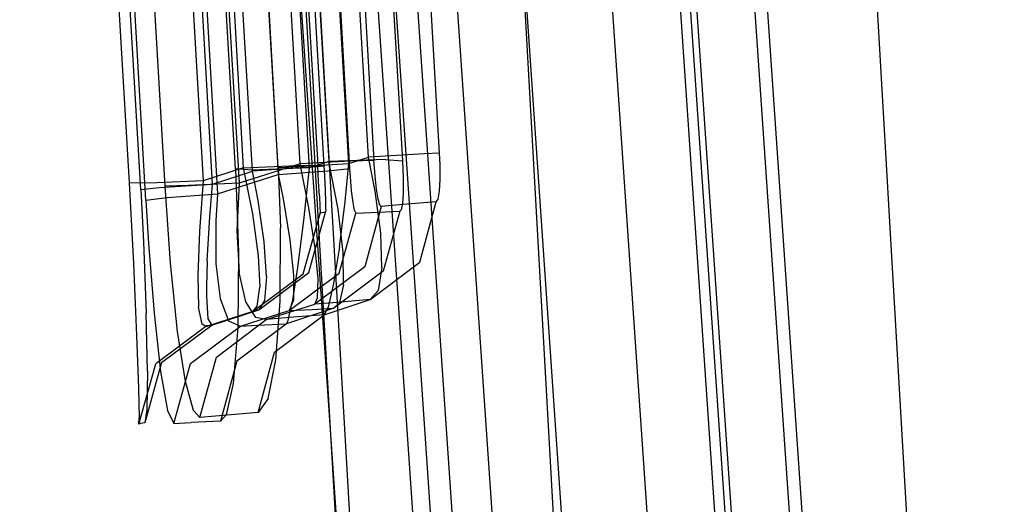
# Model space of a CAD drawing. Units: millimetres. Extents: x -3519 to 1508, y 451 to 8553.
# Drawn here: x -1031 to -1029, y 2366 to 2367 of the extents above; entities that cross this region are included whole.
import ezdxf

# ---------------------------------------------------------------- set-up
doc = ezdxf.new("R2010")
doc.units = ezdxf.units.MM
doc.layers.add('1', color=7, linetype='CONTINUOUS', true_color=0xffffff)

msp = doc.modelspace()

# ---------------------------------------------------------------- linework, layer by layer
at = {"layer": '1', "color": 18, "linetype": 'CONTINUOUS'}
for p, q in [((-1032.270789, 2393.89345, 1976.926193), (-1030.332804, 2365.575522, 1976.994738)), ((-1032.270789, 2393.89345, 1976.926193), (-1030.332804, 2365.575522, 1976.994738)), ((-1031.499267, 2393.864602, 1975.990877), (-1029.572129, 2365.704983, 1976.059064)), ((-1031.499267, 2393.864602, 1975.990877), (-1029.572129, 2365.704983, 1976.059064)), ((-1030.987263, 2393.739194, 1974.804744), (-1028.727293, 2354.819745, 1974.897131)), ((-1030.987263, 2393.739194, 1974.804744), (-1028.727293, 2354.819745, 1974.897131)), ((-1029.877782, 2354.733914, 1973.782644), (-1032.12893, 2393.647879, 1973.717198)), ((-1029.877782, 2354.733914, 1973.782644), (-1032.12893, 2393.647879, 1973.717198)), ((-1031.335235, 2387.873143, 1964.987978), (-1029.487491, 2354.933232, 1963.874683)), ((-1031.335235, 2387.873143, 1964.987978), (-1029.487491, 2354.933232, 1963.874683)), ((-1029.915214, 2354.89127, 1964.345679), (-1031.823277, 2387.828082, 1965.516075)), ((-1029.915214, 2354.89127, 1964.345679), (-1031.823277, 2387.828082, 1965.516075)), ((-1030.593001, 2378.485622, 2009.113624), (-1029.717684, 2365.695447, 2009.14453)), ((-1030.593001, 2378.485622, 2009.113624), (-1029.717684, 2365.695447, 2009.14453)), ((-1030.534029, 2366.779298, 1973.059401), (-1031.104088, 2376.526088, 1973.043308)), ((-1030.534029, 2366.779298, 1973.059401), (-1031.104088, 2376.526088, 1973.043308)), ((-1030.680656, 2366.771191, 1973.283872), (-1031.250715, 2376.517981, 1973.268494)), ((-1030.680656, 2366.771191, 1973.283872), (-1031.250715, 2376.517981, 1973.268494)), ((-1030.635118, 2366.779059, 1971.498474), (-1031.19278, 2376.506537, 1971.620664)), ((-1030.635118, 2366.779059, 1971.498474), (-1031.19278, 2376.506537, 1971.620664)), ((-1031.039953, 2376.512975, 1971.795186), (-1030.482292, 2366.785735, 1971.673951)), ((-1031.039953, 2376.512975, 1971.795186), (-1030.482292, 2366.785735, 1971.673951)), ((-1030.816793, 2366.737098, 1970.305666), (-1031.373858, 2376.386374, 1970.426664)), ((-1030.816793, 2366.737098, 1970.305666), (-1031.373858, 2376.386374, 1970.426664)), ((-1030.965447, 2366.725892, 1970.509037), (-1031.522512, 2376.375407, 1970.630392)), ((-1030.965447, 2366.725892, 1970.509037), (-1031.522512, 2376.375407, 1970.630392)), ((-1031.304002, 2376.321048, 1968.939409), (-1030.752897, 2366.770715, 1968.730196)), ((-1031.304002, 2376.321048, 1968.939409), (-1030.752897, 2366.770715, 1968.730196)), ((-1031.150103, 2376.325577, 1969.135985), (-1030.598879, 2366.775244, 1968.926892)), ((-1031.150103, 2376.325577, 1969.135985), (-1030.598879, 2366.775244, 1968.926892)), ((-1031.332135, 2375.834912, 1967.746124), (-1030.806661, 2366.716594, 1967.54621)), ((-1031.332135, 2375.834912, 1967.746124), (-1030.806661, 2366.716594, 1967.54621)), ((-1030.955076, 2366.703957, 1967.728361), (-1031.48067, 2375.822514, 1967.927799)), ((-1030.955076, 2366.703957, 1967.728361), (-1031.48067, 2375.822514, 1967.927799)), ((-1031.078577, 2375.39956, 1966.253266), (-1030.575991, 2366.783589, 1965.960249)), ((-1031.078577, 2375.39956, 1966.253266), (-1030.575991, 2366.783589, 1965.960249)), ((-1030.92587, 2375.40099, 1966.471419), (-1030.423164, 2366.785258, 1966.178045)), ((-1030.92587, 2375.40099, 1966.471419), (-1030.423164, 2366.785258, 1966.178045)), ((-1030.768991, 2366.768569, 1965.729102), (-1031.130791, 2372.961968, 1965.939626)), ((-1030.768991, 2366.768569, 1965.729102), (-1031.130791, 2372.961968, 1965.939626)), ((-1030.978441, 2372.963399, 1966.160879), (-1030.616522, 2366.770238, 1965.949997)), ((-1030.978441, 2372.963399, 1966.160879), (-1030.616522, 2366.770238, 1965.949997)), ((-1030.493379, 2366.792887, 1973.048553), (-1030.846357, 2372.782916, 1973.038897)), ((-1030.493379, 2366.792887, 1973.048553), (-1030.846357, 2372.782916, 1973.038897)), ((-1030.346274, 2366.801232, 1972.827181), (-1030.699253, 2372.791022, 1972.817168)), ((-1030.346274, 2366.801232, 1972.827181), (-1030.699253, 2372.791022, 1972.817168)), ((-1030.734181, 2366.7638, 1970.283851), (-1031.081915, 2372.753829, 1970.359072)), ((-1030.734181, 2366.7638, 1970.283851), (-1031.081915, 2372.753829, 1970.359072)), ((-1030.585289, 2366.775006, 1970.083579), (-1030.933142, 2372.764796, 1970.1588)), ((-1030.585289, 2366.775006, 1970.083579), (-1030.933142, 2372.764796, 1970.1588)), ((-1030.532122, 2366.769284, 1967.334256), (-1030.878067, 2372.758359, 1967.465863)), ((-1030.532122, 2366.769284, 1967.334256), (-1030.878067, 2372.758359, 1967.465863)), ((-1031.183243, 2372.73261, 1968.840942), (-1030.835867, 2366.743773, 1968.709692)), ((-1031.183243, 2372.73261, 1968.840942), (-1030.835867, 2366.743773, 1968.709692)), ((-1031.026363, 2372.745961, 1967.644438), (-1030.680418, 2366.756648, 1967.513308)), ((-1031.026363, 2372.745961, 1967.644438), (-1030.680418, 2366.756648, 1967.513308)), ((-1031.337142, 2372.72808, 1968.641028), (-1030.989647, 2366.739243, 1968.509778)), ((-1031.337142, 2372.72808, 1968.641028), (-1030.989647, 2366.739243, 1968.509778)), ((-1030.915022, 2366.732329, 1971.288905), (-1031.261444, 2372.722358, 1971.364364)), ((-1030.915022, 2366.732329, 1971.288905), (-1031.261444, 2372.722358, 1971.364364)), ((-1031.10826, 2372.729033, 1971.542582), (-1030.761838, 2366.739005, 1971.46748)), ((-1031.10826, 2372.729033, 1971.542582), (-1030.761838, 2366.739005, 1971.46748)), ((-1029.335976, 2359.629124, 1996.712312), (-1029.857874, 2367.253989, 1996.692762)), ((-1029.335976, 2359.629124, 1996.712312), (-1029.857874, 2367.253989, 1996.692762)), ((-1029.182673, 2359.639138, 1996.511444), (-1029.704452, 2367.264003, 1996.491894)), ((-1029.182673, 2359.639138, 1996.511444), (-1029.704452, 2367.264003, 1996.491894)), ((-1029.474974, 2359.602183, 1989.45497), (-1029.996753, 2367.227048, 1989.435539)), ((-1029.474974, 2359.602183, 1989.45497), (-1029.996753, 2367.227048, 1989.435539)), ((-1029.314041, 2359.613866, 1989.649758), (-1029.83582, 2367.238492, 1989.630327)), ((-1029.314041, 2359.613866, 1989.649758), (-1029.83582, 2367.238492, 1989.630327)), ((-1029.877543, 2359.592646, 1996.934161), (-1030.394673, 2367.14837, 1996.914849)), ((-1029.877543, 2359.592646, 1996.934161), (-1030.394673, 2367.14837, 1996.914849)), ((-1029.652476, 2359.607667, 1996.787652), (-1030.169606, 2367.16339, 1996.76834)), ((-1029.652476, 2359.607667, 1996.787652), (-1030.169606, 2367.16339, 1996.76834)), ((-1029.959202, 2359.587878, 1997.190341), (-1030.476332, 2367.143363, 1997.171029)), ((-1029.959202, 2359.587878, 1997.190341), (-1030.476332, 2367.143363, 1997.171029)), ((-1029.794097, 2359.580249, 1989.392027), (-1030.311227, 2367.135733, 1989.372715)), ((-1029.794097, 2359.580249, 1989.392027), (-1030.311227, 2367.135733, 1989.372715)), ((-1030.115962, 2359.557122, 1989.001498), (-1030.633092, 2367.112845, 1988.982186)), ((-1030.115962, 2359.557122, 1989.001498), (-1030.633092, 2367.112845, 1988.982186)), ((-1030.377746, 2366.799563, 1972.965822), (-1030.493379, 2366.792887, 1973.048553)), ((-1030.377746, 2366.799563, 1972.965822), (-1030.493379, 2366.792887, 1973.048553)), ((-1030.346274, 2366.801232, 1972.827181), (-1030.377746, 2366.799563, 1972.965822)), ((-1030.346274, 2366.801232, 1972.827181), (-1030.377746, 2366.799563, 1972.965822)), ((-1030.345201, 2366.776675, 1972.82432), (-1030.346274, 2366.801232, 1972.827181)), ((-1030.345201, 2366.776675, 1972.82432), (-1030.346274, 2366.801232, 1972.827181)), ((-1030.635118, 2366.779059, 1971.498474), (-1030.761838, 2366.739005, 1971.46748)), ((-1030.635118, 2366.779059, 1971.498474), (-1030.761838, 2366.739005, 1971.46748)), ((-1030.650496, 2366.772622, 1973.143324), (-1030.534029, 2366.779298, 1973.059401)), ((-1030.650496, 2366.772622, 1973.143324), (-1030.534029, 2366.779298, 1973.059401)), ((-1030.530572, 2366.784304, 1971.561655), (-1030.635118, 2366.779059, 1971.498474)), ((-1030.530572, 2366.784304, 1971.561655), (-1030.635118, 2366.779059, 1971.498474)), ((-1030.616999, 2366.687745, 1971.515521), (-1030.635118, 2366.779059, 1971.498474)), ((-1030.616999, 2366.687745, 1971.515521), (-1030.635118, 2366.779059, 1971.498474)), ((-1030.575991, 2366.783589, 1965.960249), (-1030.616522, 2366.770238, 1965.949997)), ((-1030.575991, 2366.783589, 1965.960249), (-1030.616522, 2366.770238, 1965.949997)), ((-1030.458212, 2366.787881, 1966.04012), (-1030.575991, 2366.783589, 1965.960249)), ((-1030.458212, 2366.787881, 1966.04012), (-1030.575991, 2366.783589, 1965.960249)), ((-1030.556679, 2366.685361, 1965.977535), (-1030.575991, 2366.783589, 1965.960249)), ((-1030.556679, 2366.685361, 1965.977535), (-1030.575991, 2366.783589, 1965.960249)), ((-1030.541897, 2366.701096, 1973.05356), (-1030.534029, 2366.779298, 1973.059401)), ((-1030.541897, 2366.701096, 1973.05356), (-1030.534029, 2366.779298, 1973.059401)), ((-1030.534029, 2366.779298, 1973.059401), (-1030.493379, 2366.792887, 1973.048553)), ((-1030.534029, 2366.779298, 1973.059401), (-1030.493379, 2366.792887, 1973.048553)), ((-1030.482292, 2366.785735, 1971.673951), (-1030.530572, 2366.784304, 1971.561655)), ((-1030.482292, 2366.785735, 1971.673951), (-1030.530572, 2366.784304, 1971.561655)), ((-1030.47955, 2366.722554, 1973.037109), (-1030.493379, 2366.792887, 1973.048553)), ((-1030.47955, 2366.722554, 1973.037109), (-1030.493379, 2366.792887, 1973.048553)), ((-1030.479908, 2366.754264, 1971.678719), (-1030.482292, 2366.785735, 1971.673951)), ((-1030.479908, 2366.754264, 1971.678719), (-1030.482292, 2366.785735, 1971.673951)), ((-1030.458212, 2366.787881, 1966.04012), (-1030.423164, 2366.785258, 1966.178045)), ((-1030.458212, 2366.787881, 1966.04012), (-1030.423164, 2366.785258, 1966.178045)), ((-1030.423164, 2366.785258, 1966.178045), (-1030.421853, 2366.750687, 1966.182455)), ((-1030.423164, 2366.785258, 1966.178045), (-1030.421853, 2366.750687, 1966.182455)), ((-1030.345201, 2366.746157, 1972.811803), (-1030.345201, 2366.776675, 1972.82432)), ((-1030.345201, 2366.746157, 1972.811803), (-1030.345201, 2366.776675, 1972.82432)), ((-1030.752897, 2366.770715, 1968.730196), (-1030.835867, 2366.743773, 1968.709692)), ((-1030.752897, 2366.770715, 1968.730196), (-1030.835867, 2366.743773, 1968.709692)), ((-1030.816793, 2366.737098, 1970.305666), (-1030.734181, 2366.7638, 1970.283851)), ((-1030.816793, 2366.737098, 1970.305666), (-1030.734181, 2366.7638, 1970.283851)), ((-1030.806661, 2366.716594, 1967.54621), (-1030.680418, 2366.756648, 1967.513308)), ((-1030.806661, 2366.716594, 1967.54621), (-1030.680418, 2366.756648, 1967.513308)), ((-1030.735254, 2366.765946, 1965.868935), (-1030.768991, 2366.768569, 1965.729102)), ((-1030.768991, 2366.768569, 1965.729102), (-1030.762553, 2366.595954, 1965.75211)), ((-1030.768991, 2366.768569, 1965.729102), (-1030.762553, 2366.595954, 1965.75211)), ((-1030.735254, 2366.765946, 1965.868935), (-1030.768991, 2366.768569, 1965.729102)), ((-1030.752897, 2366.770715, 1968.730196), (-1030.641437, 2366.775483, 1968.801603)), ((-1030.752897, 2366.770715, 1968.730196), (-1030.641437, 2366.775483, 1968.801603)), ((-1030.752897, 2366.770715, 1968.730196), (-1030.734062, 2366.675586, 1968.74772)), ((-1030.752897, 2366.770715, 1968.730196), (-1030.734062, 2366.675586, 1968.74772)), ((-1030.616522, 2366.770238, 1965.949997), (-1030.735254, 2366.765946, 1965.868935)), ((-1030.616522, 2366.770238, 1965.949997), (-1030.735254, 2366.765946, 1965.868935)), ((-1030.624628, 2366.771191, 1970.209822), (-1030.734181, 2366.7638, 1970.283851)), ((-1030.624628, 2366.771191, 1970.209822), (-1030.734181, 2366.7638, 1970.283851)), ((-1030.722022, 2366.703004, 1970.274076), (-1030.734181, 2366.7638, 1970.283851)), ((-1030.722022, 2366.703004, 1970.274076), (-1030.734181, 2366.7638, 1970.283851)), ((-1030.680656, 2366.771191, 1973.283872), (-1030.650496, 2366.772622, 1973.143324)), ((-1030.680656, 2366.771191, 1973.283872), (-1030.650496, 2366.772622, 1973.143324)), ((-1030.680656, 2366.771191, 1973.283872), (-1030.67565, 2366.646498, 1973.269209)), ((-1030.680656, 2366.771191, 1973.283872), (-1030.67565, 2366.646498, 1973.269209)), ((-1030.680418, 2366.756648, 1967.513308), (-1030.57754, 2366.764039, 1967.447624)), ((-1030.680418, 2366.756648, 1967.513308), (-1030.57754, 2366.764039, 1967.447624)), ((-1030.680418, 2366.756648, 1967.513308), (-1030.670404, 2366.706103, 1967.505679)), ((-1030.680418, 2366.756648, 1967.513308), (-1030.670404, 2366.706103, 1967.505679)), ((-1030.641437, 2366.775483, 1968.801603), (-1030.598879, 2366.775244, 1968.926892)), ((-1030.641437, 2366.775483, 1968.801603), (-1030.598879, 2366.775244, 1968.926892)), ((-1030.616522, 2366.770238, 1965.949997), (-1030.628085, 2366.661519, 1965.959892)), ((-1030.616522, 2366.770238, 1965.949997), (-1030.628085, 2366.661519, 1965.959892)), ((-1030.624628, 2366.771191, 1970.209822), (-1030.585289, 2366.775006, 1970.083579)), ((-1030.624628, 2366.771191, 1970.209822), (-1030.585289, 2366.775006, 1970.083579)), ((-1030.597091, 2366.742343, 1968.93166), (-1030.598879, 2366.775244, 1968.926892)), ((-1030.597091, 2366.742343, 1968.93166), (-1030.598879, 2366.775244, 1968.926892)), ((-1030.584216, 2366.753787, 1970.081076), (-1030.585289, 2366.775006, 1970.083579)), ((-1030.584216, 2366.753787, 1970.081076), (-1030.585289, 2366.775006, 1970.083579)), ((-1030.57754, 2366.764039, 1967.447624), (-1030.532122, 2366.769284, 1967.334256)), ((-1030.57754, 2366.764039, 1967.447624), (-1030.532122, 2366.769284, 1967.334256)), ((-1030.531049, 2366.751641, 1967.332348), (-1030.532122, 2366.769284, 1967.334256)), ((-1030.531049, 2366.751641, 1967.332348), (-1030.532122, 2366.769284, 1967.334256)), ((-1030.948162, 2366.739005, 1968.637094), (-1030.989647, 2366.739243, 1968.509778)), ((-1030.989647, 2366.739243, 1968.509778), (-1030.980706, 2366.572827, 1968.533978)), ((-1030.989647, 2366.739243, 1968.509778), (-1030.980706, 2366.572827, 1968.533978)), ((-1030.948162, 2366.739005, 1968.637094), (-1030.989647, 2366.739243, 1968.509778)), ((-1030.835867, 2366.743773, 1968.709692), (-1030.948162, 2366.739005, 1968.637094)), ((-1030.835867, 2366.743773, 1968.709692), (-1030.948162, 2366.739005, 1968.637094)), ((-1030.927181, 2366.729707, 1970.380887), (-1030.816793, 2366.737098, 1970.305666)), ((-1030.927181, 2366.729707, 1970.380887), (-1030.816793, 2366.737098, 1970.305666)), ((-1030.761838, 2366.739005, 1971.46748), (-1030.867457, 2366.73376, 1971.403107)), ((-1030.761838, 2366.739005, 1971.46748), (-1030.867457, 2366.73376, 1971.403107)), ((-1030.835867, 2366.743773, 1968.709692), (-1030.843735, 2366.639823, 1968.720779)), ((-1030.835867, 2366.743773, 1968.709692), (-1030.843735, 2366.639823, 1968.720779)), ((-1030.822158, 2366.669387, 1970.300183), (-1030.816793, 2366.737098, 1970.305666)), ((-1030.822158, 2366.669387, 1970.300183), (-1030.816793, 2366.737098, 1970.305666)), ((-1030.761838, 2366.739005, 1971.46748), (-1030.766368, 2366.640061, 1971.479282)), ((-1030.761838, 2366.739005, 1971.46748), (-1030.766368, 2366.640061, 1971.479282)), ((-1030.595422, 2366.71254, 1968.947157), (-1030.597091, 2366.742343, 1968.93166)), ((-1030.595422, 2366.71254, 1968.947157), (-1030.597091, 2366.742343, 1968.93166)), ((-1030.582786, 2366.724223, 1970.069155), (-1030.584216, 2366.753787, 1970.081076)), ((-1030.582786, 2366.724223, 1970.069155), (-1030.584216, 2366.753787, 1970.081076)), ((-1030.528545, 2366.722792, 1967.321381), (-1030.531049, 2366.751641, 1967.332348)), ((-1030.528545, 2366.722792, 1967.321381), (-1030.531049, 2366.751641, 1967.332348)), ((-1030.476809, 2366.72613, 1971.69362), (-1030.479908, 2366.754264, 1971.678719)), ((-1030.476809, 2366.72613, 1971.69362), (-1030.479908, 2366.754264, 1971.678719)), ((-1030.421853, 2366.750687, 1966.182455), (-1030.421853, 2366.719693, 1966.198072)), ((-1030.421853, 2366.750687, 1966.182455), (-1030.421853, 2366.719693, 1966.198072)), ((-1030.346632, 2366.722077, 1972.790703), (-1030.345201, 2366.746157, 1972.811803)), ((-1030.346632, 2366.722077, 1972.790703), (-1030.345201, 2366.746157, 1972.811803)), ((-1030.965447, 2366.725892, 1970.509037), (-1030.927181, 2366.729707, 1970.380887)), ((-1030.965447, 2366.725892, 1970.509037), (-1030.927181, 2366.729707, 1970.380887)), ((-1030.965447, 2366.725892, 1970.509037), (-1030.959725, 2366.61765, 1970.496044)), ((-1030.965447, 2366.725892, 1970.509037), (-1030.959725, 2366.61765, 1970.496044)), ((-1030.867457, 2366.73376, 1971.403107), (-1030.915022, 2366.732329, 1971.288905)), ((-1030.867457, 2366.73376, 1971.403107), (-1030.915022, 2366.732329, 1971.288905)), ((-1030.903578, 2366.573542, 1971.313342), (-1030.915022, 2366.732329, 1971.288905)), ((-1030.903578, 2366.573542, 1971.313342), (-1030.915022, 2366.732329, 1971.288905)), ((-1030.910492, 2366.709203, 1967.613086), (-1030.806661, 2366.716594, 1967.54621)), ((-1030.910492, 2366.709203, 1967.613086), (-1030.806661, 2366.716594, 1967.54621)), ((-1030.806661, 2366.716594, 1967.54621), (-1030.809999, 2366.660565, 1967.541799)), ((-1030.806661, 2366.716594, 1967.54621), (-1030.809999, 2366.660565, 1967.541799)), ((-1030.58207, 2366.700143, 1970.048293), (-1030.582786, 2366.724223, 1970.069155)), ((-1030.58207, 2366.700143, 1970.048293), (-1030.582786, 2366.724223, 1970.069155)), ((-1030.525684, 2366.698712, 1967.300758), (-1030.528545, 2366.722792, 1967.321381)), ((-1030.525684, 2366.698712, 1967.300758), (-1030.528545, 2366.722792, 1967.321381)), ((-1030.468225, 2366.635293, 1972.996339), (-1030.47955, 2366.722554, 1973.037109)), ((-1030.468225, 2366.635293, 1972.996339), (-1030.47955, 2366.722554, 1973.037109)), ((-1030.473351, 2366.705388, 1971.716508), (-1030.476809, 2366.72613, 1971.69362)), ((-1030.473351, 2366.705388, 1971.716508), (-1030.476809, 2366.72613, 1971.69362)), ((-1030.421853, 2366.719693, 1966.198072), (-1030.423522, 2366.696566, 1966.22251)), ((-1030.421853, 2366.719693, 1966.198072), (-1030.423522, 2366.696566, 1966.22251)), ((-1030.349612, 2366.705865, 1972.762927), (-1030.346632, 2366.722077, 1972.790703)), ((-1030.349612, 2366.705865, 1972.762927), (-1030.346632, 2366.722077, 1972.790703)), ((-1030.955076, 2366.703957, 1967.728361), (-1030.910492, 2366.709203, 1967.613086)), ((-1030.955076, 2366.703957, 1967.728361), (-1030.910492, 2366.709203, 1967.613086)), ((-1030.955076, 2366.703957, 1967.728361), (-1030.949354, 2366.614074, 1967.71799)), ((-1030.955076, 2366.703957, 1967.728361), (-1030.949354, 2366.614074, 1967.71799)), ((-1030.709505, 2366.617173, 1970.235929), (-1030.722022, 2366.703004, 1970.274076)), ((-1030.709505, 2366.617173, 1970.235929), (-1030.722022, 2366.703004, 1970.274076)), ((-1030.670404, 2366.706103, 1967.505679), (-1030.656576, 2366.621703, 1967.47075)), ((-1030.670404, 2366.706103, 1967.505679), (-1030.656576, 2366.621703, 1967.47075)), ((-1030.595422, 2366.71254, 1968.947157), (-1030.594468, 2366.690844, 1968.97088)), ((-1030.595422, 2366.71254, 1968.947157), (-1030.594468, 2366.690844, 1968.97088)), ((-1030.58207, 2366.684169, 1970.019802), (-1030.58207, 2366.700143, 1970.048293)), ((-1030.58207, 2366.684169, 1970.019802), (-1030.58207, 2366.700143, 1970.048293)), ((-1030.553937, 2366.606206, 1973.018631), (-1030.541897, 2366.701096, 1973.05356)), ((-1030.553937, 2366.606206, 1973.018631), (-1030.541897, 2366.701096, 1973.05356)), ((-1030.522585, 2366.682261, 1967.271432), (-1030.525684, 2366.698712, 1967.300758)), ((-1030.522585, 2366.682261, 1967.271432), (-1030.525684, 2366.698712, 1967.300758)), ((-1030.469894, 2366.693228, 1971.744642), (-1030.473351, 2366.705388, 1971.716508)), ((-1030.469894, 2366.693228, 1971.744642), (-1030.473351, 2366.705388, 1971.716508)), ((-1030.423522, 2366.696566, 1966.22251), (-1030.426145, 2366.683692, 1966.252074)), ((-1030.423522, 2366.696566, 1966.22251), (-1030.426145, 2366.683692, 1966.252074)), ((-1030.353546, 2366.700143, 1972.731456), (-1030.421495, 2366.694421, 1972.19418)), ((-1030.353546, 2366.700143, 1972.731456), (-1030.421495, 2366.694421, 1972.19418)), ((-1030.38764, 2366.57545, 1972.737536), (-1030.353546, 2366.700143, 1972.731456)), ((-1030.38764, 2366.57545, 1972.737536), (-1030.353546, 2366.700143, 1972.731456)), ((-1030.353546, 2366.700143, 1972.731456), (-1030.349612, 2366.705865, 1972.762927)), ((-1030.353546, 2366.700143, 1972.731456), (-1030.349612, 2366.705865, 1972.762927)), ((-1030.734062, 2366.675586, 1968.74772), (-1030.72226, 2366.588801, 1968.796358)), ((-1030.734062, 2366.675586, 1968.74772), (-1030.72226, 2366.588801, 1968.796358)), ((-1030.628681, 2366.551131, 1969.023094), (-1030.593991, 2366.675824, 1969.023094)), ((-1030.628681, 2366.551131, 1969.023094), (-1030.593991, 2366.675824, 1969.023094)), ((-1030.617356, 2366.553992, 1969.989285), (-1030.582786, 2366.678685, 1969.987735)), ((-1030.617356, 2366.553992, 1969.989285), (-1030.582786, 2366.678685, 1969.987735)), ((-1030.604005, 2366.604537, 1971.561775), (-1030.616999, 2366.687745, 1971.515521)), ((-1030.604005, 2366.604537, 1971.561775), (-1030.616999, 2366.687745, 1971.515521)), ((-1030.594468, 2366.690844, 1968.97088), (-1030.593991, 2366.678447, 1968.999967)), ((-1030.594468, 2366.690844, 1968.97088), (-1030.593991, 2366.678447, 1968.999967)), ((-1030.593991, 2366.675824, 1969.023094), (-1030.593991, 2366.678447, 1968.999967)), ((-1030.593991, 2366.675824, 1969.023094), (-1030.593991, 2366.678447, 1968.999967)), ((-1030.593514, 2366.676778, 1969.447359), (-1030.593991, 2366.675824, 1969.023094)), ((-1030.593514, 2366.676778, 1969.447359), (-1030.593991, 2366.675824, 1969.023094)), ((-1030.582786, 2366.678685, 1969.987735), (-1030.593514, 2366.676778, 1969.447359)), ((-1030.582786, 2366.678685, 1969.987735), (-1030.593514, 2366.676778, 1969.447359)), ((-1030.58207, 2366.684169, 1970.019802), (-1030.582786, 2366.678685, 1969.987735)), ((-1030.58207, 2366.684169, 1970.019802), (-1030.582786, 2366.678685, 1969.987735)), ((-1030.546188, 2366.595715, 1966.027483), (-1030.556679, 2366.685361, 1965.977535)), ((-1030.546188, 2366.595715, 1966.027483), (-1030.556679, 2366.685361, 1965.977535)), ((-1030.554414, 2366.552562, 1967.235431), (-1030.519724, 2366.677016, 1967.238411)), ((-1030.554414, 2366.552562, 1967.235431), (-1030.519724, 2366.677016, 1967.238411)), ((-1030.522585, 2366.682261, 1967.271432), (-1030.519724, 2366.677016, 1967.238411)), ((-1030.522585, 2366.682261, 1967.271432), (-1030.519724, 2366.677016, 1967.238411)), ((-1030.519724, 2366.677016, 1967.238411), (-1030.473113, 2366.678923, 1966.698393)), ((-1030.519724, 2366.677016, 1967.238411), (-1030.473113, 2366.678923, 1966.698393)), ((-1030.467153, 2366.690367, 1971.770152), (-1030.501485, 2366.565675, 1971.774682)), ((-1030.467153, 2366.690367, 1971.770152), (-1030.501485, 2366.565675, 1971.774682)), ((-1030.473113, 2366.678923, 1966.698393), (-1030.428529, 2366.681069, 1966.274127)), ((-1030.473113, 2366.678923, 1966.698393), (-1030.428529, 2366.681069, 1966.274127)), ((-1030.467153, 2366.690367, 1971.770152), (-1030.469894, 2366.693228, 1971.744642)), ((-1030.467153, 2366.690367, 1971.770152), (-1030.469894, 2366.693228, 1971.744642)), ((-1030.421495, 2366.694421, 1972.19418), (-1030.467153, 2366.690367, 1971.770152)), ((-1030.421495, 2366.694421, 1972.19418), (-1030.467153, 2366.690367, 1971.770152)), ((-1030.428529, 2366.681069, 1966.274127), (-1030.46298, 2366.556853, 1966.269478)), ((-1030.428529, 2366.681069, 1966.274127), (-1030.46298, 2366.556853, 1966.269478)), ((-1030.428529, 2366.681069, 1966.274127), (-1030.426145, 2366.683692, 1966.252074)), ((-1030.428529, 2366.681069, 1966.274127), (-1030.426145, 2366.683692, 1966.252074)), ((-1030.827522, 2366.577834, 1970.266327), (-1030.822158, 2366.669387, 1970.300183)), ((-1030.827522, 2366.577834, 1970.266327), (-1030.822158, 2366.669387, 1970.300183)), ((-1030.809999, 2366.660565, 1967.541799), (-1030.809879, 2366.571873, 1967.50997)), ((-1030.809999, 2366.660565, 1967.541799), (-1030.809879, 2366.571873, 1967.50997)), ((-1030.628085, 2366.661519, 1965.959892), (-1030.640602, 2366.564244, 1966.004238)), ((-1030.628085, 2366.661519, 1965.959892), (-1030.640602, 2366.564244, 1966.004238)), ((-1030.843735, 2366.639823, 1968.720779), (-1030.847192, 2366.548032, 1968.766078)), ((-1030.843735, 2366.639823, 1968.720779), (-1030.847192, 2366.548032, 1968.766078)), ((-1030.766368, 2366.640061, 1971.479282), (-1030.76148, 2366.553992, 1971.523985)), ((-1030.766368, 2366.640061, 1971.479282), (-1030.76148, 2366.553992, 1971.523985)), ((-1030.676603, 2366.494626, 1973.205432), (-1030.67565, 2366.646498, 1973.269209)), ((-1030.676603, 2366.494626, 1973.205432), (-1030.67565, 2366.646498, 1973.269209)), ((-1030.466318, 2366.564482, 1972.930893), (-1030.468225, 2366.635293, 1972.996339)), ((-1030.466318, 2366.564482, 1972.930893), (-1030.468225, 2366.635293, 1972.996339)), ((-1030.959725, 2366.61765, 1970.496044), (-1030.953884, 2366.470069, 1970.435247)), ((-1030.959725, 2366.61765, 1970.496044), (-1030.953884, 2366.470069, 1970.435247)), ((-1030.949354, 2366.614074, 1967.71799), (-1030.93791, 2366.46983, 1967.661723)), ((-1030.949354, 2366.614074, 1967.71799), (-1030.93791, 2366.46983, 1967.661723)), ((-1030.704737, 2366.545647, 1970.171914), (-1030.709505, 2366.617173, 1970.235929)), ((-1030.704737, 2366.545647, 1970.171914), (-1030.709505, 2366.617173, 1970.235929)), ((-1030.656576, 2366.621703, 1967.47075), (-1030.648947, 2366.548747, 1967.408642)), ((-1030.656576, 2366.621703, 1967.47075), (-1030.648947, 2366.548747, 1967.408642)), ((-1030.762553, 2366.595954, 1965.75211), (-1030.764461, 2366.440028, 1965.831622)), ((-1030.762553, 2366.595954, 1965.75211), (-1030.764461, 2366.440028, 1965.831622)), ((-1030.598044, 2366.541117, 1971.629605), (-1030.604005, 2366.604537, 1971.561775)), ((-1030.598044, 2366.541117, 1971.629605), (-1030.604005, 2366.604537, 1971.561775)), ((-1030.553937, 2366.606206, 1973.018631), (-1030.561686, 2366.556853, 1972.983226)), ((-1030.553937, 2366.606206, 1973.018631), (-1030.561686, 2366.556853, 1972.983226)), ((-1030.545712, 2366.528243, 1966.102466), (-1030.546188, 2366.595715, 1966.027483)), ((-1030.545712, 2366.528243, 1966.102466), (-1030.546188, 2366.595715, 1966.027483)), ((-1030.980706, 2366.572827, 1968.533978), (-1030.973911, 2366.423815, 1968.613133)), ((-1030.980706, 2366.572827, 1968.533978), (-1030.973911, 2366.423815, 1968.613133)), ((-1030.888915, 2366.431922, 1971.389994), (-1030.903578, 2366.573542, 1971.313342)), ((-1030.888915, 2366.431922, 1971.389994), (-1030.903578, 2366.573542, 1971.313342)), ((-1030.827522, 2366.577834, 1970.266327), (-1030.829072, 2366.525143, 1970.226154)), ((-1030.827522, 2366.577834, 1970.266327), (-1030.829072, 2366.525143, 1970.226154)), ((-1030.72226, 2366.588801, 1968.796358), (-1030.719042, 2366.523713, 1968.868241)), ((-1030.72226, 2366.588801, 1968.796358), (-1030.719042, 2366.523713, 1968.868241)), ((-1030.490279, 2366.498202, 1972.752437), (-1030.38764, 2366.57545, 1972.737536)), ((-1030.490279, 2366.498202, 1972.752437), (-1030.38764, 2366.57545, 1972.737536)), ((-1030.809879, 2366.571873, 1967.50997), (-1030.801177, 2366.499871, 1967.447504)), ((-1030.809879, 2366.571873, 1967.50997), (-1030.801177, 2366.499871, 1967.447504)), ((-1030.74789, 2366.492957, 1971.594319), (-1030.76148, 2366.553992, 1971.523985)), ((-1030.74789, 2366.492957, 1971.594319), (-1030.76148, 2366.553992, 1971.523985)), ((-1030.721068, 2366.476506, 1969.992742), (-1030.617356, 2366.553992, 1969.989285)), ((-1030.721068, 2366.476506, 1969.992742), (-1030.617356, 2366.553992, 1969.989285)), ((-1030.657649, 2366.475314, 1967.227325), (-1030.554414, 2366.552562, 1967.235431)), ((-1030.657649, 2366.475314, 1967.227325), (-1030.554414, 2366.552562, 1967.235431)), ((-1030.640602, 2366.564244, 1966.004238), (-1030.651808, 2366.492718, 1966.076717)), ((-1030.640602, 2366.564244, 1966.004238), (-1030.651808, 2366.492718, 1966.076717)), ((-1030.501485, 2366.565675, 1971.774682), (-1030.604601, 2366.488189, 1971.78553)), ((-1030.501485, 2366.565675, 1971.774682), (-1030.604601, 2366.488189, 1971.78553)), ((-1030.561686, 2366.556853, 1972.983226), (-1030.566216, 2366.531104, 1972.957)), ((-1030.561686, 2366.556853, 1972.983226), (-1030.566216, 2366.531104, 1972.957)), ((-1030.46298, 2366.556853, 1966.269478), (-1030.565619, 2366.479844, 1966.257438)), ((-1030.46298, 2366.556853, 1966.269478), (-1030.565619, 2366.479844, 1966.257438)), ((-1030.466318, 2366.564482, 1972.930893), (-1030.473828, 2366.516799, 1972.846374)), ((-1030.466318, 2366.564482, 1972.930893), (-1030.473828, 2366.516799, 1972.846374)), ((-1030.847192, 2366.548032, 1968.766078), (-1030.845404, 2366.482228, 1968.8382)), ((-1030.847192, 2366.548032, 1968.766078), (-1030.845404, 2366.482228, 1968.8382)), ((-1030.732393, 2366.473645, 1969.022378), (-1030.628681, 2366.551131, 1969.023094)), ((-1030.732393, 2366.473645, 1969.022378), (-1030.628681, 2366.551131, 1969.023094)), ((-1030.704737, 2366.545647, 1970.171914), (-1030.70879, 2366.496295, 1970.087036)), ((-1030.704737, 2366.545647, 1970.171914), (-1030.70879, 2366.496295, 1970.087036)), ((-1030.648947, 2366.548747, 1967.408642), (-1030.649304, 2366.496772, 1967.322692)), ((-1030.648947, 2366.548747, 1967.408642), (-1030.649304, 2366.496772, 1967.322692)), ((-1030.598998, 2366.50154, 1971.712098), (-1030.598044, 2366.541117, 1971.629605)), ((-1030.598998, 2366.50154, 1971.712098), (-1030.598044, 2366.541117, 1971.629605)), ((-1030.829072, 2366.525143, 1970.226154), (-1030.829072, 2366.504878, 1970.203981)), ((-1030.829072, 2366.525143, 1970.226154), (-1030.829072, 2366.504878, 1970.203981)), ((-1030.723929, 2366.484612, 1968.954429), (-1030.719042, 2366.523713, 1968.868241)), ((-1030.723929, 2366.484612, 1968.954429), (-1030.719042, 2366.523713, 1968.868241)), ((-1030.566216, 2366.531104, 1972.957), (-1030.577421, 2366.482466, 1972.873554)), ((-1030.566216, 2366.531104, 1972.957), (-1030.577421, 2366.482466, 1972.873554)), ((-1030.545712, 2366.528243, 1966.102466), (-1030.554652, 2366.489142, 1966.191635)), ((-1030.545712, 2366.528243, 1966.102466), (-1030.554652, 2366.489142, 1966.191635)), ((-1030.473828, 2366.516799, 1972.846374), (-1030.490279, 2366.498202, 1972.752437)), ((-1030.473828, 2366.516799, 1972.846374), (-1030.490279, 2366.498202, 1972.752437)), ((-1030.829072, 2366.504878, 1970.203981), (-1030.826092, 2366.458386, 1970.117435)), ((-1030.829072, 2366.504878, 1970.203981), (-1030.826092, 2366.458386, 1970.117435)), ((-1030.801177, 2366.499871, 1967.447504), (-1030.783415, 2366.454095, 1967.357144)), ((-1030.801177, 2366.499871, 1967.447504), (-1030.783415, 2366.454095, 1967.357144)), ((-1030.726671, 2366.46077, 1971.682534), (-1030.74789, 2366.492957, 1971.594319)), ((-1030.726671, 2366.46077, 1971.682534), (-1030.74789, 2366.492957, 1971.594319)), ((-1030.70879, 2366.496295, 1970.087036), (-1030.721068, 2366.476506, 1969.992742)), ((-1030.70879, 2366.496295, 1970.087036), (-1030.721068, 2366.476506, 1969.992742)), ((-1030.685544, 2366.373271, 1973.098621), (-1030.676603, 2366.494626, 1973.205432)), ((-1030.685544, 2366.373271, 1973.098621), (-1030.676603, 2366.494626, 1973.205432)), ((-1030.659914, 2366.454333, 1966.166362), (-1030.651808, 2366.492718, 1966.076717)), ((-1030.659914, 2366.454333, 1966.166362), (-1030.651808, 2366.492718, 1966.076717)), ((-1030.649304, 2366.496772, 1967.322692), (-1030.657649, 2366.475314, 1967.227325)), ((-1030.649304, 2366.496772, 1967.322692), (-1030.657649, 2366.475314, 1967.227325)), ((-1030.604601, 2366.488189, 1971.78553), (-1030.598998, 2366.50154, 1971.712098)), ((-1030.604601, 2366.488189, 1971.78553), (-1030.598998, 2366.50154, 1971.712098)), ((-1030.558586, 2366.492242, 1972.212061), (-1030.604601, 2366.488189, 1971.78553)), ((-1030.558586, 2366.492242, 1972.212061), (-1030.604601, 2366.488189, 1971.78553)), ((-1030.585647, 2366.466731, 1972.777829), (-1030.490279, 2366.498202, 1972.752437)), ((-1030.585647, 2366.466731, 1972.777829), (-1030.490279, 2366.498202, 1972.752437)), ((-1030.490279, 2366.498202, 1972.752437), (-1030.558586, 2366.492242, 1972.212061)), ((-1030.490279, 2366.498202, 1972.752437), (-1030.558586, 2366.492242, 1972.212061)), ((-1030.83849, 2366.447419, 1968.927488), (-1030.845404, 2366.482228, 1968.8382)), ((-1030.83849, 2366.447419, 1968.927488), (-1030.845404, 2366.482228, 1968.8382)), ((-1030.830503, 2366.442174, 1968.998298), (-1030.732393, 2366.473645, 1969.022378)), ((-1030.830503, 2366.442174, 1968.998298), (-1030.732393, 2366.473645, 1969.022378)), ((-1030.818462, 2366.445035, 1970.018372), (-1030.721068, 2366.476506, 1969.992742)), ((-1030.818462, 2366.445035, 1970.018372), (-1030.721068, 2366.476506, 1969.992742)), ((-1030.759096, 2366.443127, 1967.25367), (-1030.657649, 2366.475314, 1967.227325)), ((-1030.759096, 2366.443127, 1967.25367), (-1030.657649, 2366.475314, 1967.227325)), ((-1030.732393, 2366.473645, 1969.022378), (-1030.723929, 2366.484612, 1968.954429)), ((-1030.732393, 2366.473645, 1969.022378), (-1030.723929, 2366.484612, 1968.954429)), ((-1030.731916, 2366.474599, 1969.449148), (-1030.732393, 2366.473645, 1969.022378)), ((-1030.731916, 2366.474599, 1969.449148), (-1030.732393, 2366.473645, 1969.022378)), ((-1030.721068, 2366.476506, 1969.992742), (-1030.731916, 2366.474599, 1969.449148)), ((-1030.721068, 2366.476506, 1969.992742), (-1030.731916, 2366.474599, 1969.449148)), ((-1030.705452, 2366.456479, 1971.761093), (-1030.604601, 2366.488189, 1971.78553)), ((-1030.705452, 2366.456479, 1971.761093), (-1030.604601, 2366.488189, 1971.78553)), ((-1030.565619, 2366.479844, 1966.257438), (-1030.663371, 2366.447657, 1966.233)), ((-1030.565619, 2366.479844, 1966.257438), (-1030.663371, 2366.447657, 1966.233)), ((-1030.657649, 2366.475314, 1967.227325), (-1030.610561, 2366.47746, 1966.684088)), ((-1030.657649, 2366.475314, 1967.227325), (-1030.610561, 2366.47746, 1966.684088)), ((-1030.610561, 2366.47746, 1966.684088), (-1030.565619, 2366.479844, 1966.257438)), ((-1030.610561, 2366.47746, 1966.684088), (-1030.565619, 2366.479844, 1966.257438)), ((-1030.577421, 2366.482466, 1972.873554), (-1030.585647, 2366.466731, 1972.777829)), ((-1030.577421, 2366.482466, 1972.873554), (-1030.585647, 2366.466731, 1972.777829)), ((-1030.554652, 2366.489142, 1966.191635), (-1030.565619, 2366.479844, 1966.257438)), ((-1030.554652, 2366.489142, 1966.191635), (-1030.565619, 2366.479844, 1966.257438)), ((-1030.951619, 2366.350144, 1970.32927), (-1030.953884, 2366.470069, 1970.435247)), ((-1030.951619, 2366.350144, 1970.32927), (-1030.953884, 2366.470069, 1970.435247)), ((-1030.93791, 2366.46983, 1967.661723), (-1030.924559, 2366.34919, 1967.557058)), ((-1030.93791, 2366.46983, 1967.661723), (-1030.924559, 2366.34919, 1967.557058)), ((-1030.826092, 2366.458386, 1970.117435), (-1030.818462, 2366.445035, 1970.018372)), ((-1030.826092, 2366.458386, 1970.117435), (-1030.818462, 2366.445035, 1970.018372)), ((-1030.808687, 2366.378993, 1971.771941), (-1030.705452, 2366.456479, 1971.761093)), ((-1030.808687, 2366.378993, 1971.771941), (-1030.705452, 2366.456479, 1971.761093)), ((-1030.783415, 2366.454095, 1967.357144), (-1030.759096, 2366.443127, 1967.25367)), ((-1030.783415, 2366.454095, 1967.357144), (-1030.759096, 2366.443127, 1967.25367)), ((-1030.705452, 2366.456479, 1971.761093), (-1030.726671, 2366.46077, 1971.682534)), ((-1030.705452, 2366.456479, 1971.761093), (-1030.726671, 2366.46077, 1971.682534)), ((-1030.640841, 2366.461962, 1972.350821), (-1030.705452, 2366.456479, 1971.761093)), ((-1030.640841, 2366.461962, 1972.350821), (-1030.705452, 2366.456479, 1971.761093)), ((-1030.688286, 2366.389245, 1972.792849), (-1030.585647, 2366.466731, 1972.777829)), ((-1030.688286, 2366.389245, 1972.792849), (-1030.585647, 2366.466731, 1972.777829)), ((-1030.663371, 2366.447657, 1966.233), (-1030.659914, 2366.454333, 1966.166362)), ((-1030.663371, 2366.447657, 1966.233), (-1030.659914, 2366.454333, 1966.166362)), ((-1030.585647, 2366.466731, 1972.777829), (-1030.640841, 2366.461962, 1972.350821)), ((-1030.585647, 2366.466731, 1972.777829), (-1030.640841, 2366.461962, 1972.350821)), ((-1030.830503, 2366.442174, 1968.998298), (-1030.934334, 2366.364688, 1968.997583)), ((-1030.830503, 2366.442174, 1968.998298), (-1030.934334, 2366.364688, 1968.997583)), ((-1030.922174, 2366.367549, 1970.021948), (-1030.818462, 2366.445035, 1970.018372)), ((-1030.922174, 2366.367549, 1970.021948), (-1030.818462, 2366.445035, 1970.018372)), ((-1030.872703, 2366.32821, 1971.506462), (-1030.888915, 2366.431922, 1971.389994)), ((-1030.872703, 2366.32821, 1971.506462), (-1030.888915, 2366.431922, 1971.389994)), ((-1030.862331, 2366.36588, 1967.245802), (-1030.759096, 2366.443127, 1967.25367)), ((-1030.862331, 2366.36588, 1967.245802), (-1030.759096, 2366.443127, 1967.25367)), ((-1030.830503, 2366.442174, 1968.998298), (-1030.83849, 2366.447419, 1968.927488)), ((-1030.830503, 2366.442174, 1968.998298), (-1030.83849, 2366.447419, 1968.927488)), ((-1030.828357, 2366.443366, 1969.590172), (-1030.830503, 2366.442174, 1968.998298)), ((-1030.828357, 2366.443366, 1969.590172), (-1030.830503, 2366.442174, 1968.998298)), ((-1030.818462, 2366.445035, 1970.018372), (-1030.828357, 2366.443366, 1969.590172)), ((-1030.818462, 2366.445035, 1970.018372), (-1030.828357, 2366.443366, 1969.590172)), ((-1030.764461, 2366.440028, 1965.831622), (-1030.773759, 2366.324157, 1965.955719)), ((-1030.764461, 2366.440028, 1965.831622), (-1030.773759, 2366.324157, 1965.955719)), ((-1030.663371, 2366.447657, 1966.233), (-1030.76601, 2366.37041, 1966.22096)), ((-1030.663371, 2366.447657, 1966.233), (-1030.76601, 2366.37041, 1966.22096)), ((-1030.759096, 2366.443127, 1967.25367), (-1030.723691, 2366.444796, 1966.824517)), ((-1030.759096, 2366.443127, 1967.25367), (-1030.723691, 2366.444796, 1966.824517)), ((-1030.723691, 2366.444796, 1966.824517), (-1030.663371, 2366.447657, 1966.233)), ((-1030.723691, 2366.444796, 1966.824517), (-1030.663371, 2366.447657, 1966.233)), ((-1030.973911, 2366.423815, 1968.613133), (-1030.969977, 2366.314381, 1968.734488)), ((-1030.973911, 2366.423815, 1968.613133), (-1030.969977, 2366.314381, 1968.734488)), ((-1030.72226, 2366.264552, 1972.798929), (-1030.688286, 2366.389245, 1972.792849)), ((-1030.72226, 2366.264552, 1972.798929), (-1030.688286, 2366.389245, 1972.792849)), ((-1030.8429, 2366.2543, 1971.776351), (-1030.808687, 2366.378993, 1971.771941)), ((-1030.8429, 2366.2543, 1971.776351), (-1030.808687, 2366.378993, 1971.771941)), ((-1030.76601, 2366.37041, 1966.22096), (-1030.800462, 2366.246194, 1966.216311)), ((-1030.76601, 2366.37041, 1966.22096), (-1030.800462, 2366.246194, 1966.216311)), ((-1030.701518, 2366.293401, 1972.957835), (-1030.685544, 2366.373271, 1973.098621)), ((-1030.701518, 2366.293401, 1972.957835), (-1030.685544, 2366.373271, 1973.098621)), ((-1030.969024, 2366.239995, 1968.997583), (-1030.934334, 2366.364688, 1968.997583)), ((-1030.969024, 2366.239995, 1968.997583), (-1030.934334, 2366.364688, 1968.997583)), ((-1030.922174, 2366.367549, 1970.021948), (-1030.956745, 2366.242856, 1970.023498)), ((-1030.922174, 2366.367549, 1970.021948), (-1030.956745, 2366.242856, 1970.023498)), ((-1030.951619, 2366.350144, 1970.32927), (-1030.952811, 2366.270274, 1970.185623)), ((-1030.951619, 2366.350144, 1970.32927), (-1030.952811, 2366.270274, 1970.185623)), ((-1030.924559, 2366.34919, 1967.557058), (-1030.910254, 2366.268128, 1967.409238)), ((-1030.924559, 2366.34919, 1967.557058), (-1030.910254, 2366.268128, 1967.409238)), ((-1030.896902, 2366.241664, 1967.242822), (-1030.862331, 2366.36588, 1967.245802)), ((-1030.896902, 2366.241664, 1967.242822), (-1030.862331, 2366.36588, 1967.245802)), ((-1030.856013, 2366.268367, 1971.649989), (-1030.872703, 2366.32821, 1971.506462)), ((-1030.856013, 2366.268367, 1971.649989), (-1030.872703, 2366.32821, 1971.506462)), ((-1030.969977, 2366.314381, 1968.734488), (-1030.968666, 2366.253108, 1968.88195)), ((-1030.969977, 2366.314381, 1968.734488), (-1030.968666, 2366.253108, 1968.88195)), ((-1030.773759, 2366.324157, 1965.955719), (-1030.788422, 2366.259545, 1966.105923)), ((-1030.773759, 2366.324157, 1965.955719), (-1030.788422, 2366.259545, 1966.105923)), ((-1030.701518, 2366.293401, 1972.957835), (-1030.72226, 2366.264552, 1972.798929)), ((-1030.701518, 2366.293401, 1972.957835), (-1030.72226, 2366.264552, 1972.798929)), ((-1030.952811, 2366.270274, 1970.185623), (-1030.956745, 2366.242856, 1970.023498)), ((-1030.952811, 2366.270274, 1970.185623), (-1030.956745, 2366.242856, 1970.023498)), ((-1030.910254, 2366.268128, 1967.409238), (-1030.896902, 2366.241664, 1967.242822)), ((-1030.910254, 2366.268128, 1967.409238), (-1030.896902, 2366.241664, 1967.242822)), ((-1030.8429, 2366.2543, 1971.776351), (-1030.856013, 2366.268367, 1971.649989)), ((-1030.8429, 2366.2543, 1971.776351), (-1030.856013, 2366.268367, 1971.649989)), ((-1030.969024, 2366.239995, 1968.997583), (-1030.968666, 2366.253108, 1968.88195)), ((-1030.969024, 2366.239995, 1968.997583), (-1030.968666, 2366.253108, 1968.88195)), ((-1030.800462, 2366.246194, 1966.216311), (-1030.861259, 2366.243333, 1966.811284)), ((-1030.800462, 2366.246194, 1966.216311), (-1030.861259, 2366.243333, 1966.811284)), ((-1030.777812, 2366.259784, 1972.369537), (-1030.8429, 2366.2543, 1971.776351)), ((-1030.777812, 2366.259784, 1972.369537), (-1030.8429, 2366.2543, 1971.776351)), ((-1030.788422, 2366.259545, 1966.105923), (-1030.800462, 2366.246194, 1966.216311)), ((-1030.788422, 2366.259545, 1966.105923), (-1030.800462, 2366.246194, 1966.216311)), ((-1030.72226, 2366.264552, 1972.798929), (-1030.777812, 2366.259784, 1972.369537)), ((-1030.72226, 2366.264552, 1972.798929), (-1030.777812, 2366.259784, 1972.369537)), ((-1030.966759, 2366.241425, 1969.592795), (-1030.969024, 2366.239995, 1968.997583)), ((-1030.966759, 2366.241425, 1969.592795), (-1030.969024, 2366.239995, 1968.997583)), ((-1030.956745, 2366.242856, 1970.023498), (-1030.966759, 2366.241425, 1969.592795)), ((-1030.956745, 2366.242856, 1970.023498), (-1030.966759, 2366.241425, 1969.592795)), ((-1030.896902, 2366.241664, 1967.242822), (-1030.861259, 2366.243333, 1966.811284)), ((-1030.896902, 2366.241664, 1967.242822), (-1030.861259, 2366.243333, 1966.811284))]:
    msp.add_line(p, q, dxfattribs=at)

doc.saveas('drawing.dxf')
